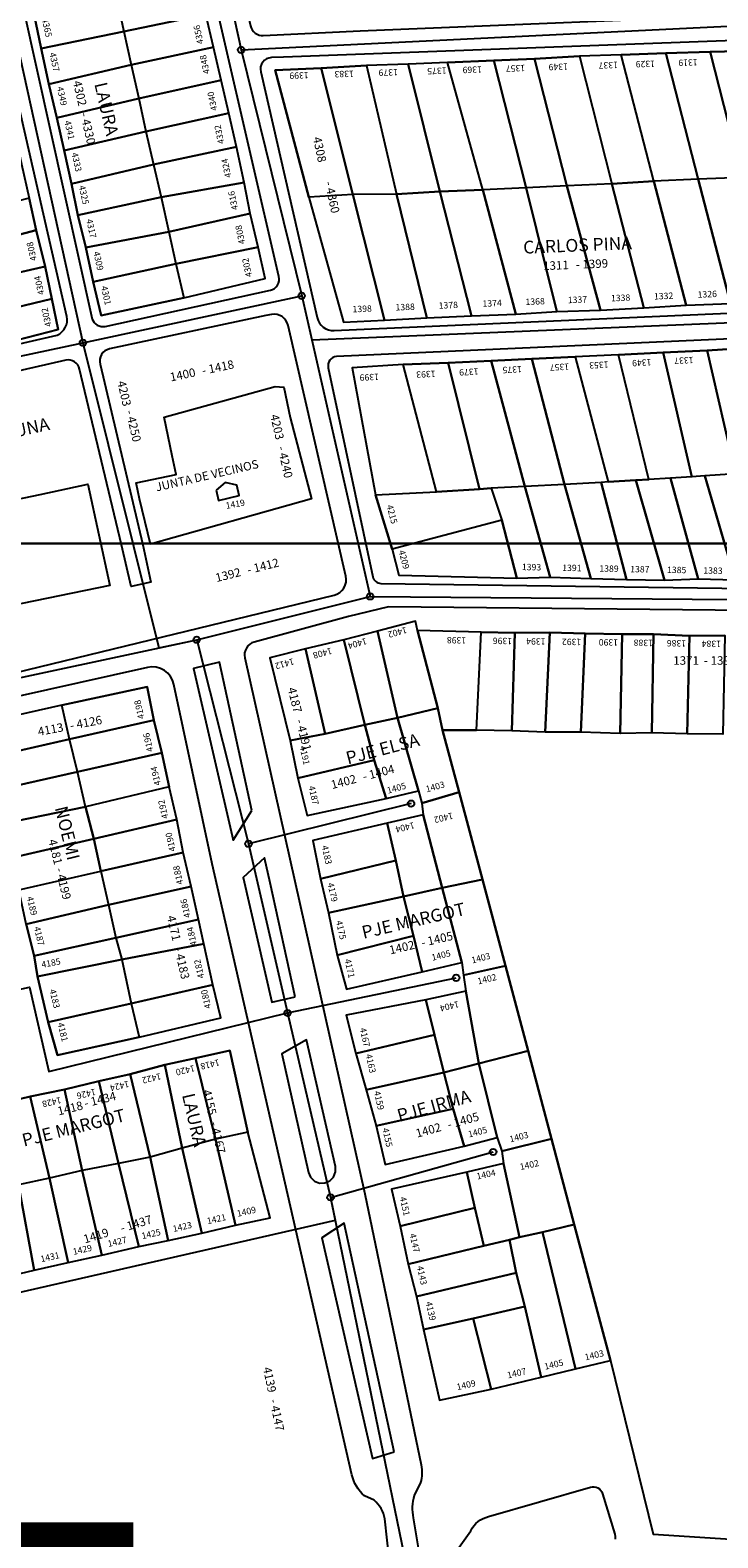
# Model space of a CAD drawing. Extents: x 340501 to 347843, y 6302789 to 6308901.
# Drawn here: x 345023 to 345184, y 6304966 to 6305321 of the extents above; entities that cross this region are included whole.
import ezdxf

# ---------------------------------------------------------------- set-up
doc = ezdxf.new("R2010")
doc.units = 0
doc.header["$MEASUREMENT"] = 0
doc.layers.get('0').update_dxf_attribs({"linetype": 'CONTINUOUS'})
for name, color, linetype in [('1010', 7, 'CONTINUOUS'), ('1400', 7, 'CONTINUOUS'), ('1500', 7, 'CONTINUOUS'), ('2000', 7, 'CONTINUOUS'), ('2510', 7, 'CONTINUOUS'), ('LIMITE_PREDIAL', 7, 'CONTINUOUS')]:
    doc.layers.add(name, color=color, linetype=linetype)

msp = doc.modelspace()

# ---------------------------------------------------------------- linework, layer by layer
at = {"color": 3}
for points in [[(344500, 6305200), (345400, 6305200), (345400, 6305800), (344500, 6305800), (344500, 6305200)], [(344500, 6304600), (345400, 6304600), (345400, 6305200), (344500, 6305200), (344500, 6304600)]]:
    msp.add_lwpolyline(points, dxfattribs=at)
at = {"color": 10}
for points in [[(345056.45, 6305387.39), (345072.16, 6305316.02)], [(345016.08, 6305333.13), (345034.98, 6305247.21)], [(345072.16, 6305316.02), (345209.03, 6305322.71)], [(345072.16, 6305316.02), (345086.39, 6305258.25)], [(345034.98, 6305247.21), (345086.39, 6305258.25)], [(345086.39, 6305258.25), (345102.5, 6305187.6)], [(345086.39, 6305258.25), (345088.75, 6305247.89), (345227.48, 6305253.64)], [(344989.61, 6305237.55), (345034.98, 6305247.21)], [(345034.98, 6305247.21), (345052.81, 6305175.5), (345061.71, 6305177.41)], [(345061.71, 6305177.41), (345102.5, 6305187.6)], [(345102.5, 6305187.6), (345244.43, 6305186.37)], [(345006.42, 6305165.57), (345061.71, 6305177.41)], [(345061.71, 6305177.41), (345073.88, 6305129.47)], [(345112.1, 6305138.9), (345073.88, 6305129.47)], [(345073.88, 6305129.47), (345083.08, 6305089.7)], [(345000.77, 6305091.1), (345022.41, 6305095.73), (345026.94, 6305075.92), (345083.08, 6305089.7)], [(345083.08, 6305089.7), (345122.69, 6305097.97)], [(345083.08, 6305089.7), (345093.17, 6305046.37)], [(345093.17, 6305046.37), (345131.39, 6305057.03)], [(345093.17, 6305046.37), (345094.29, 6305040.91), (344996.38, 6305018.6)], [(345093.17, 6305046.37), (345112.12, 6304954.2)]]:
    msp.add_lwpolyline(points, dxfattribs=at)
at = {"color": 1}
msp.add_lwpolyline([(345066.27, 6305212.6), (345066.84, 6305210.16), (345071.71, 6305211.29), (345071.14, 6305213.73), (345068.43, 6305214.38), (345066.27, 6305212.6)], dxfattribs=at)
at = {"layer": '1400', "color": 2}
for points in [[(345011.76, 6305327.86), (345013.56, 6305320.26), (345015.46, 6305312.66), (345017.26, 6305304.56), (345018.86, 6305296.96), (345020.56, 6305289.16), (345022.36, 6305281.16), (345023.96, 6305273.66), (345026.06, 6305265.16), (345027.66, 6305257.56), (345029.16, 6305250.36), (345012.03, 6305245.96), (344992.43, 6305241.46), (344990.83, 6305249.06), (344988.93, 6305256.86), (344987.23, 6305264.56), (344985.53, 6305272.36), (344983.63, 6305280.76), (344982.13, 6305288.06), (344980.23, 6305295.96), (344978.63, 6305303.56), (344977.03, 6305311.36)], [(345023.47, 6305324.29), (345025.17, 6305316.39), (345026.97, 6305307.99), (345028.87, 6305300.09), (345030.57, 6305292.39), (345032.27, 6305284.59), (345033.77, 6305277.19), (345035.67, 6305269.59), (345037.37, 6305261.49), (345039.27, 6305253.59), (345058.67, 6305257.79), (345077.77, 6305262.29), (345076.17, 6305269.69), (345074.27, 6305277.59), (345072.87, 6305284.89), (345071.07, 6305293.29), (345069.27, 6305301.19), (345067.47, 6305308.89), (345065.67, 6305316.69), (345063.87, 6305324.39)], [(345192.48, 6305315.85), (345182.38, 6305315.55), (345171.98, 6305315.25), (345161.48, 6305314.85), (345151.68, 6305314.55), (345141.08, 6305313.95), (345131.58, 6305313.55), (345120.68, 6305313.05), (345111.38, 6305312.65), (345101.58, 6305312.35), (345090.98, 6305311.75), (345080.18, 6305311.25), (345088.08, 6305281.45), (345096.18, 6305252.05), (345105.88, 6305252.55), (345115.78, 6305253.05), (345126.28, 6305253.55), (345136.68, 6305253.95), (345146.38, 6305254.55), (345156.58, 6305254.85), (345166.78, 6305255.45), (345176.78, 6305256.05), (345187.18, 6305256.45)], [(345191.35, 6305246), (345181.65, 6305245.4), (345171.35, 6305244.9), (345160.85, 6305244.4), (345150.65, 6305243.9), (345140.45, 6305243.4), (345130.95, 6305243), (345120.85, 6305242.5), (345110.25, 6305242.1), (345098.25, 6305241.3), (345103.75, 6305211.5), (345107.65, 6305198.7), (345109.25, 6305192.6), (345136.95, 6305191.9), (345144.75, 6305192.1), (345154.35, 6305191.8), (345162.75, 6305191.6), (345171.65, 6305191.4), (345179.55, 6305191.7), (345188.25, 6305191.5)], [(345024.9, 6305211.55), (345036.1, 6305213.95), (345041.3, 6305190.15), (345005.7, 6305182.85), (345000.4, 6305206.25), (345005.3, 6305207.05), (345002.6, 6305219.55), (345001.7, 6305220.95), (344995.8, 6305219.45), (344993.31, 6305230.68), (345004.31, 6305233.28), (345010.71, 6305234.72), (345016.6, 6305209.75), (345017.4, 6305209.95), (345024.9, 6305211.55)], [(345050.85, 6305199.86), (345048.25, 6305210.56), (345047.48, 6305214.32), (345056.85, 6305216.26), (345055.95, 6305220.66), (345054.05, 6305229.76), (345080.15, 6305236.96), (345082.21, 6305236.75), (345083.71, 6305229.65), (345088.67, 6305210.55), (345050.85, 6305199.86)], [(345185.8, 6305178.4), (345177.5, 6305178.3), (345169.1, 6305178.7), (345161.7, 6305178.7), (345153, 6305178.9), (345144.7, 6305179.1), (345136.5, 6305179), (345128.6, 6305179.2), (345113.6, 6305179.6), (345113.1, 6305181.8), (345104.2, 6305179.4), (345096.3, 6305177.4), (345087.3, 6305175.3), (345078.9, 6305173.2), (345083.7, 6305153.7), (345085.5, 6305144.9), (345087.7, 6305136.1), (345106.2, 6305140.1), (345113.8, 6305141.9), (345114.6, 6305139), (345114.9, 6305136.3), (345106.5, 6305134.3), (345089, 6305130.2), (345090.8, 6305121.2), (345092.7, 6305113.2), (345094.7, 6305103.3), (345096.9, 6305095.3), (345114.7, 6305099.4), (345124, 6305101.6), (345124.4, 6305098.6), (345125, 6305094.8)], [(345062.1, 6305111.65), (345060.4, 6305119.45), (345058.5, 6305127.45), (345057, 6305135.15), (345055.2, 6305142.85), (345053.5, 6305150.85), (345051.6, 6305158.55), (345050.1, 6305166.35), (345030, 6305162.05), (345010.8, 6305157.75)], [(345021.6, 6305110.55), (345023.5, 6305103.15), (345024.3, 6305098.25), (345026.8, 6305087.55), (345029, 6305079.75), (345048.2, 6305084.05), (345067.4, 6305088.55), (345065.5, 6305096.35), (345063.4, 6305105.95), (345062.1, 6305111.65)], [(345125, 6305094.8), (345115.6, 6305092.8), (345096.8, 6305089.2), (345099.1, 6305080.2), (345101.5, 6305071.6), (345103.9, 6305063.2), (345106, 6305054.1), (345124.6, 6305058.4), (345132.3, 6305060.4), (345133.4, 6305057.2), (345133.8, 6305054.3), (345125.2, 6305052.3), (345107.5, 6305048.3), (345109.5, 6305039.6), (345111.4, 6305030.7), (345113.4, 6305023.1), (345115, 6305015.3), (345118.8, 6304998.7), (345130.9, 6305001.3), (345142.7, 6305004.1), (345150.7, 6305006.1), (345159, 6305008), (345169, 6304967.2), (345286.8, 6304959.6)], [(345069.5, 6305080.85), (345061.4, 6305079.05), (345054.2, 6305077.55), (345046.1, 6305075.35), (345038.7, 6305073.65), (345030.6, 6305071.75), (345022.6, 6305070.05), (345016.4, 6305068.55)], [(345016.6, 6305027.65), (345023.5, 6305029.25), (345031.5, 6305031.05), (345039.4, 6305032.75), (345048.1, 6305034.85), (345055, 6305036.25), (345062.9, 6305037.95), (345070.8, 6305039.85), (345079, 6305041.55), (345073.7, 6305061.65), (345069.5, 6305080.85)]]:
    msp.add_lwpolyline(points, dxfattribs=at)
at = {"layer": '1500'}
for centre in [(345072.15, 6305316.02), (345086.38, 6305258.25), (345034.97, 6305247.21), (345102.49, 6305187.6), (345061.7, 6305177.41), (345112.09, 6305138.9), (345073.87, 6305129.47), (345122.68, 6305097.97), (345083.07, 6305089.7), (345131.38, 6305057.03), (345093.16, 6305046.37)]:
    msp.add_circle(centre, 0.759, dxfattribs=at)
at = {"layer": '2000', "color": 1}
for points in [[(345007.86, 6305384.65), (345037.17, 6305252.79), (345037.36, 6305252.36), (345037.63, 6305251.96), (345037.96, 6305251.62), (345038.35, 6305251.35), (345038.79, 6305251.15), (345039.25, 6305251.03), (345039.73, 6305251), (345040.2, 6305251.06), (345079.02, 6305259.57)], [(345185.71, 6305382.58), (345100.09, 6305382.72), (345072.58, 6305383.03), (345066.43, 6305382.93), (345065.33, 6305382.85), (345064.29, 6305382.52), (345063.34, 6305381.97), (345062.55, 6305381.21), (345061.96, 6305380.29), (345061.59, 6305379.26), (345061.46, 6305378.17), (345061.59, 6305377.08), (345074.36, 6305321.67), (345074.52, 6305321.19), (345074.76, 6305320.74), (345075.07, 6305320.33), (345075.45, 6305319.99), (345075.88, 6305319.72), (345076.35, 6305319.53), (345076.85, 6305319.42), (345077.36, 6305319.4), (345100.09, 6305320.5), (345199.53, 6305324.61)], [(345079.02, 6305259.57), (345079.52, 6305259.73), (345079.98, 6305259.99), (345080.38, 6305260.33), (345080.7, 6305260.75), (345080.94, 6305261.22), (345081.08, 6305261.73), (345081.12, 6305262.25), (345081.05, 6305262.78), (345054.35, 6305378.18)], [(344994.79, 6305241.16), (345028.92, 6305249.02), (345029.51, 6305249.33), (345030.03, 6305249.74), (345030.48, 6305250.23), (345030.83, 6305250.8), (345031.09, 6305251.41), (345031.23, 6305252.06), (345031.25, 6305252.73), (345031.16, 6305253.39), (345014.27, 6305327.22)], [(345202.8, 6305318.8), (345082.13, 6305314.33), (345079.28, 6305314.22), (345078.69, 6305314.13), (345078.14, 6305313.91), (345077.65, 6305313.59), (345077.24, 6305313.16), (345076.93, 6305312.65), (345076.74, 6305312.09), (345076.68, 6305311.5), (345076.75, 6305310.91)], [(345076.75, 6305310.91), (345090.03, 6305253.11), (345090.23, 6305252.46), (345090.55, 6305251.85), (345090.96, 6305251.31), (345091.47, 6305250.85), (345092.04, 6305250.49), (345092.67, 6305250.23), (345093.34, 6305250.09), (345094.02, 6305250.06), (345099.23, 6305250.31), (345218.69, 6305255.57)], [(345018.93, 6305169.66), (345093.98, 6305187.87), (345094.67, 6305188.12), (345095.31, 6305188.49), (345095.85, 6305188.98), (345096.3, 6305189.56), (345096.62, 6305190.22), (345096.81, 6305190.93), (345096.86, 6305191.66), (345096.77, 6305192.39), (345083.19, 6305251.26), (345083, 6305251.88), (345082.69, 6305252.44), (345082.28, 6305252.94), (345081.78, 6305253.35), (345081.21, 6305253.65), (345080.6, 6305253.85), (345079.96, 6305253.92), (345079.32, 6305253.87), (345077.94, 6305253.62), (345041.19, 6305245.77), (345040.63, 6305245.58), (345040.12, 6305245.29), (345039.68, 6305244.9), (345039.32, 6305244.43), (345039.07, 6305243.9), (345038.93, 6305243.33), (345038.91, 6305242.74), (345039.01, 6305242.16), (345049.07, 6305199.7), (345050.94, 6305190.96), (345046.32, 6305189.95), (345044.02, 6305199.7), (345034.18, 6305241.04)], [(345222.29, 6305249.7), (345094.58, 6305243.98), (345094.12, 6305243.9), (345093.68, 6305243.73), (345093.3, 6305243.46), (345092.98, 6305243.12), (345092.74, 6305242.71), (345092.6, 6305242.27), (345092.57, 6305241.8), (345092.63, 6305241.33), (345103.12, 6305192.19)], [(345034.18, 6305241.04), (345034, 6305241.55), (345033.74, 6305242.01), (345033.39, 6305242.41), (345032.97, 6305242.74), (345032.5, 6305242.98), (345031.99, 6305243.12), (345031.46, 6305243.17), (345030.94, 6305243.11), (344992.58, 6305234.38)], [(345103.12, 6305192.19), (345103.22, 6305191.87), (345103.37, 6305191.58), (345103.57, 6305191.32), (345103.8, 6305191.09), (345104.08, 6305190.91), (345104.37, 6305190.77), (345104.69, 6305190.68), (345105.02, 6305190.65), (345236.58, 6305188.86)], [(345298.73, 6305183.18), (345106.8, 6305185.12), (345097.36, 6305182.88), (345075.25, 6305176.86), (345074.7, 6305176.65), (345074.19, 6305176.35), (345073.75, 6305175.95), (345073.39, 6305175.47), (345073.14, 6305174.94), (345072.98, 6305174.36), (345072.94, 6305173.77), (345073.02, 6305173.15), (345101.26, 6305047.19), (345114.45, 6304983.49)], [(345107, 6304960.8), (345105.94, 6304970.82), (345105.79, 6304971.45), (345105.59, 6304972.06), (345105.34, 6304972.65), (345105.04, 6304973.22), (345104.69, 6304973.77), (345104.31, 6304974.28), (345103.88, 6304974.76), (345103.41, 6304975.21), (345101.11, 6304976.23), (345100.58, 6304976.73), (345100.09, 6304977.27), (345099.65, 6304977.85), (345099.25, 6304978.46), (345098.91, 6304979.09), (345098.61, 6304979.76), (345098.37, 6304980.44), (345098.17, 6304981.19), (345065.32, 6305124.74), (345056.36, 6305166.92), (345056.05, 6305167.89), (345055.56, 6305168.78), (345054.9, 6305169.56), (345054.1, 6305170.19), (345053.19, 6305170.66), (345052.21, 6305170.93), (345051.19, 6305171.01), (345050.18, 6305170.89), (344923.09, 6305142.52)], [(345074.65, 6305137.31), (345067.08, 6305172.11), (345060.94, 6305170.69), (345070.29, 6305130.34), (345074.65, 6305137.31)], [(345084.84, 6305093.52), (345078.99, 6305120.26), (345077.64, 6305126.13), (345072.59, 6305121.54), (345079.33, 6305092.22), (345084.84, 6305093.52)], [(345087.96, 6305052.24), (345088.46, 6305051.08), (345089.36, 6305050.2), (345090.54, 6305049.73), (345091.8, 6305049.75), (345092.96, 6305050.25), (345093.84, 6305051.15), (345094.31, 6305052.33), (345094.3, 6305053.59), (345087.51, 6305083.42), (345081.75, 6305080.13), (345087.96, 6305052.24)], [(345108.09, 6304986.59), (345096.4, 6305040.32), (345091.08, 6305036.83), (345103.03, 6304985.02), (345108.09, 6304986.59)], [(345114.45, 6304983.49), (345114.55, 6304982.98), (345114.61, 6304982.45), (345114.65, 6304981.93), (345114.64, 6304981.4), (345114.61, 6304980.87), (345114.54, 6304980.35), (345114.44, 6304979.83), (345114.31, 6304979.32), (345112.8, 6304976.27), (345112.63, 6304975.63), (345112.51, 6304974.98), (345112.42, 6304974.33), (345112.38, 6304973.67), (345112.37, 6304973.01), (345112.41, 6304972.35), (345112.49, 6304971.7), (345112.61, 6304971.05), (345114.58, 6304959.27)], [(345119.51, 6304958.69), (345126.14, 6304968.01), (345126.48, 6304968.62), (345126.88, 6304969.18), (345127.34, 6304969.7), (345127.85, 6304970.16), (345128.41, 6304970.56), (345129.01, 6304970.9), (345129.65, 6304971.17), (345130.31, 6304971.36), (345154.28, 6304978.28), (345154.71, 6304978.36), (345155.15, 6304978.35), (345155.58, 6304978.25), (345155.99, 6304978.08), (345156.35, 6304977.83), (345156.66, 6304977.51), (345156.9, 6304977.14), (345157.06, 6304976.73), (345159.97, 6304967.25), (345160.08, 6304966.66), (345160.07, 6304966.05)]]:
    msp.add_lwpolyline(points, dxfattribs=at)
at = {"layer": 'LIMITE_PREDIAL', "color": 4}
for points in [[(345062.37, 6305332.29), (345042.77, 6305328.69), (345044.57, 6305320.39), (345063.87, 6305324.39), (345062.37, 6305332.29)], [(345023.47, 6305324.29), (345042.77, 6305328.69), (345044.57, 6305320.39), (345025.17, 6305316.39), (345023.47, 6305324.29)], [(345063.87, 6305324.39), (345044.57, 6305320.39), (345046.27, 6305312.49), (345065.67, 6305316.69), (345063.87, 6305324.39)], [(345025.17, 6305316.39), (345044.57, 6305320.39), (345046.27, 6305312.49), (345026.97, 6305307.99), (345025.17, 6305316.39)], [(345065.67, 6305316.69), (345046.27, 6305312.49), (345048.07, 6305304.59), (345067.47, 6305308.89), (345065.67, 6305316.69)], [(345171.98, 6305315.25), (345179.58, 6305285.65), (345169.18, 6305285.15), (345161.48, 6305314.85), (345171.98, 6305315.25)], [(345182.38, 6305315.55), (345189.88, 6305286.05), (345179.58, 6305285.65), (345171.98, 6305315.25), (345182.38, 6305315.55)], [(345192.48, 6305315.85), (345199.78, 6305286.55), (345189.88, 6305286.05), (345182.38, 6305315.55), (345192.48, 6305315.85)], [(345026.97, 6305307.99), (345046.27, 6305312.49), (345048.07, 6305304.59), (345028.87, 6305300.09), (345026.97, 6305307.99)], [(345090.98, 6305311.75), (345098.38, 6305282.05), (345088.08, 6305281.45), (345080.18, 6305311.25), (345090.98, 6305311.75)], [(345101.58, 6305312.35), (345108.68, 6305282.15), (345098.38, 6305282.05), (345090.98, 6305311.75), (345101.58, 6305312.35)], [(345101.58, 6305312.35), (345108.68, 6305282.15), (345118.88, 6305282.75), (345111.38, 6305312.65), (345101.58, 6305312.35)], [(345111.38, 6305312.65), (345118.88, 6305282.75), (345128.98, 6305283.15), (345120.68, 6305313.05), (345111.38, 6305312.65)], [(345131.58, 6305313.55), (345139.18, 6305283.65), (345128.98, 6305283.15), (345120.68, 6305313.05), (345131.58, 6305313.55)], [(345141.08, 6305313.95), (345148.68, 6305284.05), (345139.18, 6305283.65), (345131.58, 6305313.55), (345141.08, 6305313.95)], [(345151.68, 6305314.55), (345159.28, 6305284.55), (345148.68, 6305284.05), (345141.08, 6305313.95), (345151.68, 6305314.55)], [(345151.68, 6305314.55), (345159.28, 6305284.55), (345169.18, 6305285.15), (345161.48, 6305314.85), (345151.68, 6305314.55)], [(345067.47, 6305308.89), (345048.07, 6305304.59), (345049.77, 6305296.89), (345069.27, 6305301.19), (345067.47, 6305308.89)], [(345028.87, 6305300.09), (345048.07, 6305304.59), (345049.77, 6305296.89), (345030.57, 6305292.39), (345028.87, 6305300.09)], [(345069.27, 6305301.19), (345049.77, 6305296.89), (345051.57, 6305289.09), (345071.07, 6305293.29), (345069.27, 6305301.19)], [(345030.57, 6305292.39), (345049.77, 6305296.89), (345051.57, 6305289.09), (345032.27, 6305284.59), (345030.57, 6305292.39)], [(345071.07, 6305293.29), (345051.57, 6305289.09), (345053.37, 6305281.39), (345072.87, 6305284.89), (345071.07, 6305293.29)], [(345032.27, 6305284.59), (345051.57, 6305289.09), (345053.37, 6305281.39), (345033.77, 6305277.19), (345032.27, 6305284.59)], [(345072.87, 6305284.89), (345053.37, 6305281.39), (345055.17, 6305273.29), (345074.27, 6305277.59), (345072.87, 6305284.89)], [(345146.38, 6305254.55), (345139.18, 6305283.65), (345128.98, 6305283.15), (345136.68, 6305253.95), (345146.38, 6305254.55)], [(345156.58, 6305254.85), (345148.68, 6305284.05), (345139.18, 6305283.65), (345146.38, 6305254.55), (345156.58, 6305254.85)], [(345166.78, 6305255.45), (345159.28, 6305284.55), (345148.68, 6305284.05), (345156.58, 6305254.85), (345166.78, 6305255.45)], [(345176.78, 6305256.05), (345169.18, 6305285.15), (345159.28, 6305284.55), (345166.78, 6305255.45), (345176.78, 6305256.05)], [(345187.18, 6305256.45), (345179.58, 6305285.65), (345169.18, 6305285.15), (345176.78, 6305256.05), (345187.18, 6305256.45)], [(345197.68, 6305256.95), (345189.88, 6305286.05), (345179.58, 6305285.65), (345187.18, 6305256.45), (345197.68, 6305256.95)], [(345022.36, 6305281.16), (345004.93, 6305276.76), (345006.73, 6305269.16), (345023.96, 6305273.66), (345022.36, 6305281.16)], [(345033.77, 6305277.19), (345053.37, 6305281.39), (345055.17, 6305273.29), (345035.67, 6305269.59), (345033.77, 6305277.19)], [(345105.88, 6305252.55), (345098.38, 6305282.05), (345088.08, 6305281.45), (345096.18, 6305252.05), (345105.88, 6305252.55)], [(345115.78, 6305253.05), (345108.68, 6305282.15), (345098.38, 6305282.05), (345105.88, 6305252.55), (345115.78, 6305253.05)], [(345126.28, 6305253.55), (345118.88, 6305282.75), (345108.68, 6305282.15), (345115.78, 6305253.05), (345126.28, 6305253.55)], [(345136.68, 6305253.95), (345128.98, 6305283.15), (345118.88, 6305282.75), (345126.28, 6305253.55), (345136.68, 6305253.95)], [(345074.27, 6305277.59), (345055.17, 6305273.29), (345056.77, 6305265.79), (345076.17, 6305269.69), (345074.27, 6305277.59)], [(345023.96, 6305273.66), (345006.73, 6305269.16), (345008.43, 6305261.16), (345026.06, 6305265.16), (345023.96, 6305273.66)], [(345035.67, 6305269.59), (345055.17, 6305273.29), (345056.77, 6305265.79), (345037.37, 6305261.49), (345035.67, 6305269.59)], [(345076.17, 6305269.69), (345056.77, 6305265.79), (345058.67, 6305257.79), (345077.77, 6305262.29), (345076.17, 6305269.69)], [(345037.37, 6305261.49), (345056.77, 6305265.79), (345058.67, 6305257.79), (345039.27, 6305253.59), (345037.37, 6305261.49)], [(345026.06, 6305265.16), (345008.43, 6305261.16), (345010.33, 6305253.36), (345027.66, 6305257.56), (345026.06, 6305265.16)], [(345027.66, 6305257.56), (345010.33, 6305253.36), (345012.03, 6305245.96), (345029.16, 6305250.36), (345027.66, 6305257.56)], [(345150.65, 6305243.9), (345158.45, 6305214.5), (345164.95, 6305214.9), (345167.95, 6305215.1), (345160.85, 6305244.4), (345150.65, 6305243.9)], [(345171.35, 6305244.9), (345178.05, 6305215.7), (345173.05, 6305215.4), (345167.95, 6305215.1), (345160.85, 6305244.4), (345171.35, 6305244.9)], [(345181.65, 6305245.4), (345188.35, 6305216.4), (345181.15, 6305215.9), (345178.05, 6305215.7), (345171.35, 6305244.9), (345181.65, 6305245.4)], [(345191.35, 6305246), (345198.35, 6305217), (345189.45, 6305216.5), (345188.35, 6305216.4), (345181.65, 6305245.4), (345191.35, 6305246)], [(345098.25, 6305241.3), (345103.75, 6305211.5), (345118.05, 6305212.2), (345110.25, 6305242.1), (345098.25, 6305241.3)], [(345120.85, 6305242.5), (345128.15, 6305212.8), (345118.05, 6305212.2), (345110.25, 6305242.1), (345120.85, 6305242.5)], [(345130.95, 6305243), (345138.85, 6305213.4), (345130.95, 6305213), (345128.15, 6305212.8), (345120.85, 6305242.5), (345130.95, 6305243)], [(345140.45, 6305243.4), (345148.15, 6305213.9), (345138.85, 6305213.4), (345130.95, 6305243), (345140.45, 6305243.4)], [(345150.65, 6305243.9), (345158.45, 6305214.5), (345156.75, 6305214.4), (345148.15, 6305213.9), (345140.45, 6305243.4), (345150.65, 6305243.9)], [(345050.85, 6305199.86), (345048.25, 6305210.56), (345047.48, 6305214.32), (345056.85, 6305216.26), (345055.95, 6305220.66), (345054.05, 6305229.76), (345080.15, 6305236.96), (345082.21, 6305236.75), (345083.71, 6305229.65), (345088.67, 6305210.55), (345050.85, 6305199.86)], [(345173.05, 6305215.4), (345179.55, 6305191.7), (345188.25, 6305191.5), (345181.15, 6305215.9), (345178.05, 6305215.7), (345173.05, 6305215.4)], [(345189.55, 6305216.2), (345189.45, 6305216.5), (345188.35, 6305216.4), (345181.15, 6305215.9), (345188.25, 6305191.5), (345196.15, 6305191.2), (345189.45, 6305216.5), (345189.55, 6305216.2)], [(345024.9, 6305211.55), (345036.1, 6305213.95), (345041.3, 6305190.15), (345005.7, 6305182.85), (345000.4, 6305206.25), (345005.3, 6305207.05), (345016.6, 6305209.75), (345017.4, 6305209.95), (345024.9, 6305211.55)], [(345107.65, 6305198.7), (345103.75, 6305211.5), (345118.05, 6305212.2), (345128.15, 6305212.8), (345130.95, 6305213), (345133.45, 6305205.5), (345107.65, 6305198.7)], [(345130.95, 6305213), (345133.45, 6305205.5), (345136.95, 6305191.9), (345144.75, 6305192.1), (345138.85, 6305213.4), (345130.95, 6305213)], [(345138.85, 6305213.4), (345144.75, 6305192.1), (345154.35, 6305191.8), (345148.15, 6305213.9), (345138.85, 6305213.4)], [(345148.15, 6305213.9), (345154.35, 6305191.8), (345162.75, 6305191.6), (345156.75, 6305214.4), (345148.15, 6305213.9)], [(345156.75, 6305214.4), (345162.75, 6305191.6), (345171.65, 6305191.4), (345164.95, 6305214.9), (345158.45, 6305214.5), (345156.75, 6305214.4)], [(345164.95, 6305214.9), (345171.65, 6305191.4), (345179.55, 6305191.7), (345173.05, 6305215.4), (345167.95, 6305215.1), (345164.95, 6305214.9)], [(345133.45, 6305205.5), (345107.65, 6305198.7), (345109.25, 6305192.6), (345136.95, 6305191.9), (345133.45, 6305205.5)], [(345118.4, 6305161.3), (345113.6, 6305179.6), (345113.1, 6305181.8), (345104.2, 6305179.4), (345108.9, 6305159.1), (345118.4, 6305161.3)], [(345101.2, 6305157.4), (345096.3, 6305177.4), (345087.3, 6305175.3), (345091.9, 6305155.3), (345101.2, 6305157.4)], [(345108.9, 6305159.1), (345104.2, 6305179.4), (345096.3, 6305177.4), (345101.2, 6305157.4), (345108.9, 6305159.1)], [(345127.5, 6305156.2), (345128.6, 6305179.2), (345113.6, 6305179.6), (345118.4, 6305161.3), (345119.5, 6305156.2), (345127.5, 6305156.2)], [(345127.5, 6305156.2), (345128.6, 6305179.2), (345136.5, 6305179), (345135.8, 6305156), (345127.5, 6305156.2)], [(345135.8, 6305156), (345136.5, 6305179), (345144.7, 6305179.1), (345143.6, 6305155.7), (345135.8, 6305156)], [(345143.6, 6305155.7), (345144.7, 6305179.1), (345153, 6305178.9), (345152, 6305155.7), (345143.6, 6305155.7)], [(345152, 6305155.7), (345153, 6305178.9), (345161.7, 6305178.7), (345161.2, 6305155.4), (345152, 6305155.7)], [(345161.2, 6305155.4), (345161.7, 6305178.7), (345169.1, 6305178.7), (345168.7, 6305155.5), (345161.2, 6305155.4)], [(345168.7, 6305155.5), (345169.1, 6305178.7), (345177.5, 6305178.3), (345177, 6305155.3), (345168.7, 6305155.5)], [(345177, 6305155.3), (345177.5, 6305178.3), (345185.8, 6305178.4), (345185.4, 6305155.2), (345177, 6305155.3)], [(345087.3, 6305175.3), (345078.9, 6305173.2), (345083.7, 6305153.7), (345091.9, 6305155.3), (345087.3, 6305175.3)], [(345030, 6305162.05), (345050.1, 6305166.35), (345051.6, 6305158.55), (345031.8, 6305154.05), (345030, 6305162.05)], [(345030, 6305162.05), (345010.8, 6305157.75), (345012.5, 6305149.65), (345031.8, 6305154.05), (345030, 6305162.05)], [(345108.9, 6305159.1), (345113.8, 6305141.9), (345114.6, 6305139), (345123.4, 6305141.6), (345119.5, 6305156.2), (345118.4, 6305161.3), (345108.9, 6305159.1)], [(345031.8, 6305154.05), (345051.6, 6305158.55), (345053.5, 6305150.85), (345033.7, 6305146.35), (345031.8, 6305154.05)], [(345101.2, 6305157.4), (345091.9, 6305155.3), (345083.7, 6305153.7), (345085.5, 6305144.9), (345103.4, 6305149.1), (345101.2, 6305157.4)], [(345101.2, 6305157.4), (345103.4, 6305149.1), (345106.2, 6305140.1), (345113.8, 6305141.9), (345108.9, 6305159.1), (345101.2, 6305157.4)], [(345185.4, 6305155.2), (345177, 6305155.3), (345168.7, 6305155.5), (345161.2, 6305155.4), (345152, 6305155.7), (345143.6, 6305155.7), (345135.8, 6305156), (345127.5, 6305156.2), (345119.5, 6305156.2), (345123.4, 6305141.6), (345128.9, 6305121.1), (345134.3, 6305100.8), (345139.6, 6305080.8), (345145.1, 6305060.1), (345150.4, 6305040), (345159, 6305008), (345169, 6304967.2), (345286.8, 6304959.6)], [(345031.8, 6305154.05), (345012.5, 6305149.65), (345014.2, 6305141.95), (345033.7, 6305146.35), (345031.8, 6305154.05)], [(345033.7, 6305146.35), (345053.5, 6305150.85), (345055.2, 6305142.85), (345035.6, 6305138.15), (345033.7, 6305146.35)], [(345103.4, 6305149.1), (345085.5, 6305144.9), (345087.7, 6305136.1), (345106.2, 6305140.1), (345103.4, 6305149.1)], [(345033.7, 6305146.35), (345014.2, 6305141.95), (345016.1, 6305134.15), (345035.6, 6305138.15), (345033.7, 6305146.35)], [(345037.5, 6305130.65), (345057, 6305135.15), (345055.2, 6305142.85), (345035.6, 6305138.15), (345037.5, 6305130.65)], [(345114.6, 6305139), (345114.9, 6305136.3), (345119.4, 6305119.1), (345128.9, 6305121.1), (345123.4, 6305141.6), (345114.6, 6305139)], [(345035.6, 6305138.15), (345016.1, 6305134.15), (345017.9, 6305126.05), (345037.5, 6305130.65), (345035.6, 6305138.15)], [(345039.2, 6305123.05), (345058.5, 6305127.45), (345057, 6305135.15), (345037.5, 6305130.65), (345039.2, 6305123.05)], [(345119.4, 6305119.1), (345114.9, 6305136.3), (345106.5, 6305134.3), (345108.5, 6305125.5), (345110.3, 6305117.1), (345119.4, 6305119.1)], [(345106.5, 6305134.3), (345089, 6305130.2), (345090.8, 6305121.2), (345108.5, 6305125.5), (345106.5, 6305134.3)], [(345037.5, 6305130.65), (345017.9, 6305126.05), (345019.9, 6305118.65), (345039.2, 6305123.05), (345037.5, 6305130.65)], [(345041, 6305115.15), (345060.4, 6305119.45), (345058.5, 6305127.45), (345039.2, 6305123.05), (345041, 6305115.15)], [(345108.5, 6305125.5), (345090.8, 6305121.2), (345092.7, 6305113.2), (345110.3, 6305117.1), (345108.5, 6305125.5)], [(345041, 6305115.15), (345021.6, 6305110.55), (345019.9, 6305118.65), (345039.2, 6305123.05), (345041, 6305115.15)], [(345119.4, 6305119.1), (345124, 6305101.6), (345124.4, 6305098.6), (345134.3, 6305100.8), (345128.9, 6305121.1), (345119.4, 6305119.1)], [(345042.7, 6305107.35), (345062.1, 6305111.65), (345060.4, 6305119.45), (345041, 6305115.15), (345042.7, 6305107.35)], [(345110.3, 6305117.1), (345092.7, 6305113.2), (345094.7, 6305103.3), (345112.7, 6305107.8), (345110.3, 6305117.1)], [(345110.3, 6305117.1), (345112.7, 6305107.8), (345114.7, 6305099.4), (345124, 6305101.6), (345119.4, 6305119.1), (345110.3, 6305117.1)], [(345042.7, 6305107.35), (345023.5, 6305103.15), (345021.6, 6305110.55), (345041, 6305115.15), (345042.7, 6305107.35)], [(345044.1, 6305102.25), (345063.4, 6305105.95), (345062.1, 6305111.65), (345042.7, 6305107.35), (345044.1, 6305102.25)], [(345044.1, 6305102.25), (345024.3, 6305098.25), (345023.5, 6305103.15), (345042.7, 6305107.35), (345044.1, 6305102.25)], [(345112.7, 6305107.8), (345094.7, 6305103.3), (345096.9, 6305095.3), (345114.7, 6305099.4), (345112.7, 6305107.8)], [(345046.3, 6305091.95), (345065.5, 6305096.35), (345063.4, 6305105.95), (345044.1, 6305102.25), (345046.3, 6305091.95)], [(345046.3, 6305091.95), (345026.8, 6305087.55), (345024.3, 6305098.25), (345044.1, 6305102.25), (345046.3, 6305091.95)], [(345134.3, 6305100.8), (345124.4, 6305098.6), (345125, 6305094.8), (345128, 6305077.8), (345139.6, 6305080.8), (345134.3, 6305100.8)], [(345048.2, 6305084.05), (345067.4, 6305088.55), (345065.5, 6305096.35), (345046.3, 6305091.95), (345048.2, 6305084.05)], [(345048.2, 6305084.05), (345029, 6305079.75), (345026.8, 6305087.55), (345046.3, 6305091.95), (345048.2, 6305084.05)], [(345115.6, 6305092.8), (345096.8, 6305089.2), (345099.1, 6305080.2), (345117.6, 6305084.6), (345115.6, 6305092.8)], [(345125, 6305094.8), (345115.6, 6305092.8), (345117.6, 6305084.6), (345119.8, 6305075.7), (345128, 6305077.8), (345125, 6305094.8)], [(345117.6, 6305084.6), (345099.1, 6305080.2), (345101.5, 6305071.6), (345119.8, 6305075.7), (345117.6, 6305084.6)], [(345058.3, 6305057.95), (345054.2, 6305077.55), (345061.4, 6305079.05), (345066.1, 6305060.05), (345058.3, 6305057.95)], [(345066.1, 6305060.05), (345061.4, 6305079.05), (345069.5, 6305080.85), (345073.7, 6305061.65), (345066.1, 6305060.05)], [(345119.8, 6305075.7), (345122, 6305067.2), (345124.6, 6305058.4), (345132.3, 6305060.4), (345128, 6305077.8), (345119.8, 6305075.7)], [(345128, 6305077.8), (345132.3, 6305060.4), (345133.4, 6305057.2), (345145.1, 6305060.1), (345139.6, 6305080.8), (345128, 6305077.8)], [(345043.3, 6305054.35), (345038.7, 6305073.65), (345046.1, 6305075.35), (345050.8, 6305055.85), (345043.3, 6305054.35)], [(345050.8, 6305055.85), (345046.1, 6305075.35), (345054.2, 6305077.55), (345058.3, 6305057.95), (345050.8, 6305055.85)], [(345119.8, 6305075.7), (345101.5, 6305071.6), (345103.9, 6305063.2), (345122, 6305067.2), (345119.8, 6305075.7)], [(345027.1, 6305050.85), (345022.6, 6305070.05), (345030.6, 6305071.75), (345034.8, 6305052.65), (345027.1, 6305050.85)], [(345034.8, 6305052.65), (345030.6, 6305071.75), (345038.7, 6305073.65), (345043.3, 6305054.35), (345034.8, 6305052.65)], [(345019.8, 6305049.35), (345016.4, 6305068.55), (345022.6, 6305070.05), (345027.1, 6305050.85), (345019.8, 6305049.35)], [(345122, 6305067.2), (345103.9, 6305063.2), (345106, 6305054.1), (345124.6, 6305058.4), (345122, 6305067.2)], [(345058.3, 6305057.95), (345062.9, 6305037.95), (345070.8, 6305039.85), (345066.1, 6305060.05), (345058.3, 6305057.95)], [(345066.1, 6305060.05), (345070.8, 6305039.85), (345079, 6305041.55), (345073.7, 6305061.65), (345066.1, 6305060.05)], [(345145.1, 6305060.1), (345133.4, 6305057.2), (345133.8, 6305054.3), (345137.6, 6305037), (345143, 6305038.2), (345150.4, 6305040), (345145.1, 6305060.1)], [(345050.8, 6305055.85), (345055, 6305036.25), (345062.9, 6305037.95), (345058.3, 6305057.95), (345050.8, 6305055.85)], [(345034.8, 6305052.65), (345039.4, 6305032.75), (345048.1, 6305034.85), (345043.3, 6305054.35), (345034.8, 6305052.65)], [(345043.3, 6305054.35), (345048.1, 6305034.85), (345055, 6305036.25), (345050.8, 6305055.85), (345043.3, 6305054.35)], [(345133.8, 6305054.3), (345125.2, 6305052.3), (345127.1, 6305043.9), (345129.2, 6305035), (345135.2, 6305036.4), (345137.6, 6305037), (345133.8, 6305054.3)], [(345011.5, 6305047.45), (345016.6, 6305027.65), (345023.5, 6305029.25), (345019.8, 6305049.35), (345011.5, 6305047.45)], [(345019.8, 6305049.35), (345023.5, 6305029.25), (345031.5, 6305031.05), (345027.1, 6305050.85), (345019.8, 6305049.35)], [(345027.1, 6305050.85), (345031.5, 6305031.05), (345039.4, 6305032.75), (345034.8, 6305052.65), (345027.1, 6305050.85)], [(345125.2, 6305052.3), (345107.5, 6305048.3), (345109.5, 6305039.6), (345127.1, 6305043.9), (345125.2, 6305052.3)], [(345127.1, 6305043.9), (345109.5, 6305039.6), (345111.4, 6305030.7), (345129.2, 6305035), (345127.1, 6305043.9)], [(345143, 6305038.2), (345150.7, 6305006.1), (345159, 6305008), (345150.4, 6305040), (345143, 6305038.2)], [(345135.2, 6305036.4), (345129.2, 6305035), (345111.4, 6305030.7), (345113.4, 6305023.1), (345136.8, 6305028.6), (345135.2, 6305036.4)], [(345135.2, 6305036.4), (345136.8, 6305028.6), (345138.8, 6305020.7), (345142.7, 6305004.1), (345150.7, 6305006.1), (345143, 6305038.2), (345137.6, 6305037), (345135.2, 6305036.4)], [(345136.8, 6305028.6), (345113.4, 6305023.1), (345115, 6305015.3), (345126.7, 6305017.9), (345138.8, 6305020.7), (345136.8, 6305028.6)], [(345115, 6305015.3), (345118.8, 6304998.7), (345130.9, 6305001.3), (345126.7, 6305017.9), (345115, 6305015.3)], [(345126.7, 6305017.9), (345130.9, 6305001.3), (345142.7, 6305004.1), (345138.8, 6305020.7), (345126.7, 6305017.9)]]:
    msp.add_lwpolyline(points, dxfattribs=at)

# ---------------------------------------------------------------- texts
at = {"color": 10}
for s, rotation, p in [('LAURA', 282.812, (345037.64, 6305308.05)), ('CARLOS PINA', 2.3491, (345138.51, 6305268.13)), ('GASCUNA', 12.3759, (345009.02, 6305222.74)), ('PJE ELSA', 14.6677, (345097.23, 6305148.09)), ('NOEMI', 283.5568, (345028.34, 6305137.91)), ('PJE MARGOT', 13.178, (345100.9, 6305107.12)), ('LAURA', 283.0984, (345058.24, 6305070.43)), ('PJE IRMA', 15.5845, (345109.31, 6305064.06)), ('PJE MARGOT', 14.0948, (345021.08, 6305058.28))]:
    msp.add_text(s, height=3, rotation=rotation, dxfattribs=at).set_placement(p)
at = {"color": 1}
msp.add_text('JUNTA DE VECINOS', height=2, rotation=13.0061, dxfattribs=at).set_placement((345052.3, 6305212.25))
at = {"color": 3}
msp.add_text('537', height=110, dxfattribs=at).set_placement((344804.04, 6304860))
at = {"layer": '1010', "color": 10}
for s, rotation, p in [('4302', 282.812, (345032.6, 6305308.58)), (' - 4330', 282.812, (345034.17, 6305301.68)), ('4308', 282.0671, (345089.01, 6305295.38)), (' - 4360', 282.0671, (345091.66, 6305285.54)), ('1311', 2.3491, (345143.15, 6305264.27)), (' - 1399', 2.3491, (345150.22, 6305264.56)), ('1400', 11.8029, (345055.65, 6305238.1)), (' - 1418', 11.8029, (345062.58, 6305239.55)), ('4203', 283.3276, (345043.01, 6305238.01)), (' - 4250', 283.3276, (345044.84, 6305231.74)), ('4203', 282.8693, (345078.97, 6305230.15)), (' - 4240', 282.8693, (345080.54, 6305223.25)), (' - 1412', 14.0375, (345073.24, 6305192.67)), ('1392', 14.0375, (345066.38, 6305190.95)), ('4187', 284.2444, (345083.05, 6305165.94)), (' - 4126', 10.7716, (345031.52, 6305156.12)), ('4113', 10.7716, (345024.57, 6305154.8)), (' - 4191', 284.2444, (345084.79, 6305159.08)), ('1402', 14.6677, (345093.55, 6305142.31)), (' - 1404', 14.6677, (345100.4, 6305144.1)), ('4181', 283.5568, (345026.82, 6305130.28)), (' - 4199', 283.5568, (345028.34, 6305124.17)), ('4171', 283.0411, (345054.69, 6305112.37)), ('1402', 13.178, (345107.21, 6305103.44)), (' - 1405', 13.178, (345114.1, 6305105.06)), (' - 4183', 283.0411, (345056.28, 6305105.48)), (' - 1434', 14.0948, (345034.95, 6305067.31)), ('4155', 283.0984, (345063.09, 6305071.41)), ('1418', 14.0948, (345029.26, 6305065.61)), (' - 4167', 283.0984, (345064.7, 6305064.52)), ('1402', 15.5845, (345113.51, 6305060.38)), (' - 1405', 15.5845, (345120.33, 6305062.28)), ('1419', 16.7877, (345035.43, 6305035.52)), (' - 1437', 16.7877, (345043.52, 6305037.95)), ('4139', 281.6088, (345077.27, 6305006.28)), (' - 4147', 281.6088, (345078.7, 6304999.35))]:
    msp.add_text(s, height=2, rotation=rotation, dxfattribs=at).set_placement(p)
for s, p in [('1371', (345173.71, 6305171.54)), (' - 1391', (345180.32, 6305171.54))]:
    msp.add_text(s, height=2, dxfattribs=at).set_placement(p)
at = {"layer": '2510', "color": 4}
for s, rotation, p in [('4365', 282.4682, (345025.28, 6305323.34)), ('4356', 101.8146, (345063.32, 6305317.55)), ('4357', 282.4682, (345027.07, 6305315.24)), ('4348', 101.8146, (345064.79, 6305310.54)), ('1379', 181.9141, (345108.97, 6305311.55)), ('1375', 181.9141, (345120.41, 6305311.93)), ('1369', 181.9141, (345128.71, 6305312.2)), ('1357', 181.9141, (345138.88, 6305312.54)), ('1349', 181.9141, (345148.93, 6305312.87)), ('1337', 181.9141, (345160.69, 6305313.26)), ('1329', 181.9141, (345169.4, 6305313.55)), ('1319', 181.9141, (345179.43, 6305313.88)), ('1399', 181.9141, (345088, 6305310.85)), ('1383', 181.9141, (345098.61, 6305311.2)), ('4349', 282.4682, (345028.84, 6305307.23)), ('4340', 101.8146, (345066.59, 6305301.9)), ('4341', 282.4682, (345030.61, 6305299.24)), ('4332', 101.8146, (345068.22, 6305294.09)), ('4333', 282.4682, (345032.27, 6305291.72)), ('4324', 101.8146, (345069.87, 6305286.16)), ('4325', 282.4682, (345033.97, 6305284.02)), ('4316', 101.8146, (345071.46, 6305278.56)), ('4317', 282.4682, (345035.72, 6305276.12)), ('4308', 101.8146, (345073.14, 6305270.53)), ('4308', 102.7313, (345024.14, 6305266.62)), ('4309', 282.4682, (345037.4, 6305268.5)), ('4302', 101.8146, (345074.75, 6305262.81)), ('4304', 102.7313, (345025.94, 6305258.62)), ('4301', 282.4682, (345039.2, 6305260.39)), ('1338', 2.4064, (345159.11, 6305256.92)), ('1332', 2.4064, (345169.21, 6305257.35)), ('1326', 2.4064, (345179.47, 6305257.78)), ('4302', 102.7313, (345027.63, 6305251.14)), ('1398', 2.4064, (345098.36, 6305254.34)), ('1388', 2.4064, (345108.46, 6305254.77)), ('1378', 2.4064, (345118.6, 6305255.2)), ('1374', 2.4064, (345128.9, 6305255.64)), ('1368', 2.4064, (345139.01, 6305256.07)), ('1337', 2.4064, (345148.96, 6305256.49)), ('1393', 183.06, (345117.8, 6305240.69)), ('1379', 183.06, (345127.89, 6305241.22)), ('1375', 183.06, (345138.09, 6305241.77)), ('1357', 183.06, (345149.2, 6305242.36)), ('1353', 183.06, (345158.47, 6305242.85)), ('1349', 183.06, (345168.54, 6305243.39)), ('1337', 183.06, (345178.44, 6305243.92)), ('1399', 183.06, (345104.5, 6305239.98)), ('1419', 10.0268, (345068.66, 6305208.16)), ('4215', 284.8746, (345106.32, 6305208.9)), ('4209', 284.8746, (345109.14, 6305198.26)), ('1393', 358.9008, (345138.12, 6305193.78)), ('1391', 358.9008, (345147.6, 6305193.6)), ('1389', 358.9008, (345156.33, 6305193.43)), ('1387', 358.9008, (345163.58, 6305193.29)), ('1385', 358.9008, (345172.24, 6305193.12)), ('1383', 358.9008, (345180.77, 6305192.96)), ('1402', 195.5505, (345110.88, 6305180.49)), ('1404', 195.5505, (345101.46, 6305177.86)), ('1398', 179.2212, (345125.06, 6305178)), ('1396', 179.2212, (345135.86, 6305177.85)), ('1394', 179.2212, (345143.7, 6305177.74)), ('1392', 179.2212, (345152.11, 6305177.62)), ('1390', 179.2212, (345160.76, 6305177.51)), ('1388', 179.2212, (345168.96, 6305177.39)), ('1386', 179.2212, (345176.76, 6305177.29)), ('1384', 179.2212, (345184.95, 6305177.17)), ('1408', 195.5505, (345093.27, 6305175.58)), ('1412', 195.5505, (345084.35, 6305173.09)), ('4198', 102.674, (345049.44, 6305158.96)), ('4196', 102.674, (345051.53, 6305151.23)), ('4191', 282.6974, (345085.86, 6305152.31)), ('4194', 102.674, (345053.3, 6305143.33)), ('4187', 282.6974, (345087.98, 6305142.91)), ('1405', 15.699, (345106.68, 6305141.22)), ('1403', 15.699, (345115.78, 6305141.54)), ('4192', 102.674, (345055.06, 6305135.52)), ('1404', 194.0035, (345112.71, 6305134.59)), ('1402', 194.0035, (345121.75, 6305136.85)), ('4190', 102.674, (345056.79, 6305127.83)), ('4183', 282.6974, (345091.06, 6305128.91)), ('4188', 102.674, (345058.55, 6305120.04)), ('4179', 282.6974, (345092.41, 6305120.13)), ('4189', 283.7287, (345021.74, 6305116.91)), ('4186', 102.674, (345060.3, 6305112.23)), ('4187', 283.7287, (345023.42, 6305109.81)), ('4184', 102.674, (345061.79, 6305105.63)), ('4175', 282.6974, (345094.41, 6305111.26)), ('4185', 10.7716, (345025.36, 6305100.29)), ('1405', 14.6677, (345117.13, 6305101.95)), ('1403', 14.6677, (345126.49, 6305101.32)), ('4182', 102.674, (345063.5, 6305098.01)), ('4171', 282.6974, (345096.44, 6305102.23)), ('1402', 13.751, (345127.9, 6305096.4)), ('4183', 283.7287, (345027.07, 6305095.09)), ('4180', 102.674, (345065.11, 6305090.88)), ('1404', 193.316, (345123.16, 6305092.53)), ('4181', 283.7287, (345028.98, 6305087.24)), ('4167', 282.6974, (345100.01, 6305086.04)), ('1418', 193.4305, (345066.88, 6305078.86)), ('4163', 282.6974, (345101.4, 6305079.88)), ('1422', 193.4305, (345053.14, 6305075.59)), ('1420', 193.4305, (345061.07, 6305077.48)), ('1426', 193.4305, (345037.78, 6305071.93)), ('1424', 193.4305, (345045.61, 6305073.79)), ('4159', 282.6974, (345103.35, 6305071.2)), ('1428', 193.4305, (345029.68, 6305070)), ('4155', 282.6974, (345105.32, 6305062.5)), ('1405', 14.725, (345125.72, 6305060.43)), ('1403', 14.725, (345135.43, 6305059.27)), ('1404', 12.4905, (345127.66, 6305050.53)), ('1402', 12.4905, (345137.83, 6305052.78)), ('4151', 282.6974, (345109.4, 6305046.33)), ('1421', 12.8916, (345064.3, 6305040.04)), ('1409', 12.8916, (345071.35, 6305041.79)), ('1425', 12.8916, (345048.94, 6305036.53)), ('1423', 12.8916, (345056.27, 6305038.21)), ('1429', 12.8916, (345032.79, 6305032.84)), ('1427', 12.8916, (345040.97, 6305034.71)), ('4147', 282.6974, (345111.71, 6305037.72)), ('1431', 12.8916, (345025.17, 6305031.1)), ('4143', 282.6974, (345113.43, 6305030.1)), ('4139', 282.6974, (345115.51, 6305021.7)), ('1403', 13.1207, (345153.1, 6305008.05)), ('1405', 13.1207, (345143.6, 6305005.84)), ('1409', 13.1207, (345122.99, 6305001.03)), ('1407', 13.1207, (345134.87, 6305003.8))]:
    msp.add_text(s, height=1.5, rotation=rotation, dxfattribs=at).set_placement(p)

doc.saveas('drawing.dxf')
